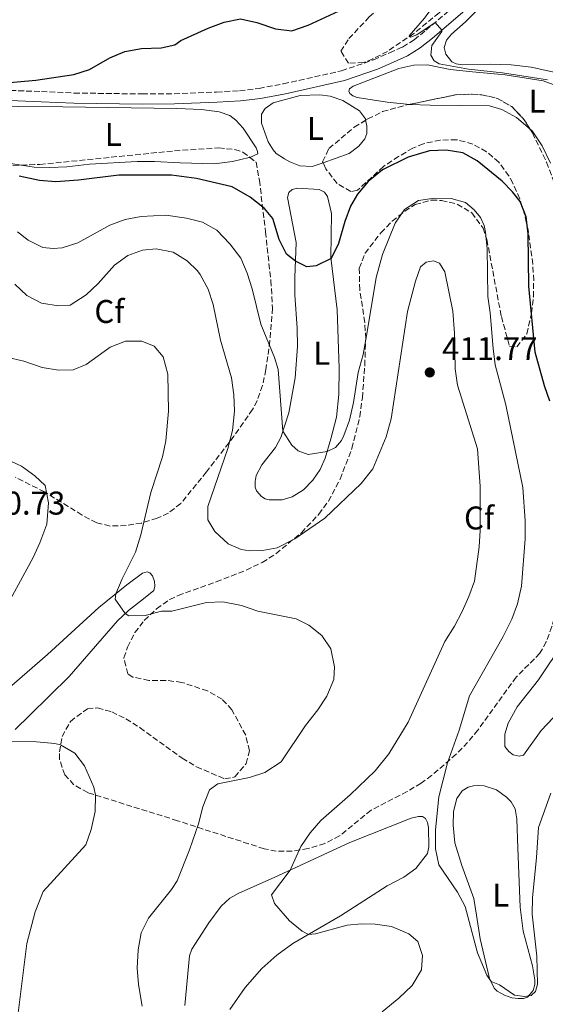
# Model space of a CAD drawing. Units: metres. Extents: x 612185 to 615685, y 4646048 to 4648415.
# Drawn here: x 613424 to 613584, y 4646664 to 4646965 of the extents above; entities that cross this region are included whole.
import ezdxf
from ezdxf.enums import TextEntityAlignment as Align

# ---------------------------------------------------------------- set-up
doc = ezdxf.new("R2010")
doc.units = ezdxf.units.M
doc.header["$MEASUREMENT"] = 0
doc.linetypes.add('DGN Style 3', pattern=[2.435891, 1.739922, -0.695969])
for name, color, linetype, lineweight in [('Camino', 7, 'DGN Style 3', 0), ('Cota de punto acotado terreno', 7, 'Continuous', 0), ('Curva de nivel directora', 30, 'Continuous', 30), ('Curva de nivel intermedia', 30, 'Continuous', 0), ('Etiqueta de uso rústico', 92, 'Continuous', 0), ('Etiqueta de zona arbolada', 92, 'Continuous', 0), ('Línea de cambio de uso (parcela vista)', 92, 'Continuous', 0), ('Margen derecho', 7, 'Continuous', 0), ('Punto acotado terreno (símbolo)', 7, 'Continuous', 0), ('Sifón shape', 142, 'Continuous', 0), ('Zona arbolada', 92, 'DGN Style 3', 0)]:
    doc.layers.add(name, color=color, linetype=linetype, lineweight=lineweight)
doc.styles.add('Style-Arial', font='arial.ttf')

# ---------------------------------------------------------------- blocks, each defined once
blk = doc.blocks.new('5PATER')
at = {"layer": 'Sifón shape', "linetype": 'Continuous', "lineweight": 0}
h = blk.add_hatch(color=51, dxfattribs=at)
edge = h.paths.add_edge_path()
edge.add_ellipse((0, 0), major_axis=(-0.11, -0.111), ratio=0.999422, start_angle=0, end_angle=360)

msp = doc.modelspace()

# ---------------------------------------------------------------- linework, layer by layer
at = {"layer": 'Camino', "color": 7, "linetype": 'DGN Style 3', "lineweight": 0}
msp.add_polyline3d([(613418.42, 4646943.36, 399.8), (613430.39, 4646942.91, 399.46), (613440.29, 4646942.47, 398.41), (613461.06, 4646942.18, 398.25), (613470.87, 4646942.27, 397.65), (613483.8, 4646942.75, 397.4), (613490.75, 4646943.18, 396.89), (613496.73, 4646943.89, 396.44), (613504.17, 4646945.28, 396.44), (613521.92, 4646949.24, 395.54), (613531.7, 4646952.6, 395.54), (613536.55, 4646954.73, 395.54), (613540.55, 4646956.5, 395.08), (613544.08, 4646958.73, 395.08), (613547.64, 4646961.63, 395.23), (613557.49, 4646969.95, 394.41)], dxfattribs=at)
at = {"layer": 'Curva de nivel directora', "color": 30, "linetype": 'Continuous', "lineweight": 30, "elevation": 400, "flags": 128}
for points in [[(613413.7, 4646945.11), (613428.64, 4646946.42), (613440.27, 4646948.09), (613445.03, 4646949.62), (613451.19, 4646953.17), (613455.77, 4646955.16), (613460.88, 4646956.08), (613466.89, 4646956.28), (613471.02, 4646957.19), (613472.92, 4646958.49), (613481.2, 4646962.26), (613486.14, 4646964.1), (613491.04, 4646965.11), (613496.1, 4646963.97), (613501.74, 4646962.03), (613506.73, 4646961.47), (613511.7, 4646963.21), (613521, 4646967.4)], [(613585.44, 4646848.44), (613583.82, 4646853.17), (613581.01, 4646863.41), (613579.09, 4646883.57), (613578.88, 4646899.51), (613578.19, 4646904.71), (613576.37, 4646909.37), (613574.09, 4646912.34), (613570.96, 4646915.54), (613563.26, 4646921.77), (613558.9, 4646924.22), (613553.79, 4646925.04), (613548.73, 4646924.85), (613542.24, 4646922.92), (613534.39, 4646919.03), (613530.04, 4646915.49), (613526.8, 4646911.62), (613524.68, 4646907.97), (613522.87, 4646903.31), (613520.93, 4646896.53), (613518.77, 4646892.02), (613514.18, 4646889.78), (613511.36, 4646889.5), (613507.82, 4646891.16), (613505.14, 4646893.33), (613502.85, 4646897.81), (613500.97, 4646904.23), (613498.44, 4646907.29), (613494.05, 4646910.72), (613488.49, 4646913.85), (613477.69, 4646916.42), (613470, 4646917.41), (613453.96, 4646917.42), (613441.69, 4646915.86), (613434.77, 4646915.34), (613429.79, 4646915.8), (613423.53, 4646917.15)]]:
    msp.add_lwpolyline(points, dxfattribs=at)
at = {"layer": 'Curva de nivel intermedia', "color": 30, "linetype": 'Continuous', "lineweight": 0, "flags": 128}
for points, elevation in [([(613587.86, 4647021.97), (613583.75, 4647014.29), (613581.39, 4647010.36), (613568.99, 4646992.82), (613561.94, 4646984.76), (613553.85, 4646974.57), (613547.25, 4646965.31), (613542.58, 4646959.9), (613542.97, 4646959.56), (613544.85, 4646960.26), (613550.45, 4646964), (613552.46, 4646961.65), (613552.52, 4646961.21), (613549.45, 4646957.01), (613549.15, 4646954.01), (613550.13, 4646952.28), (613551.74, 4646951.38), (613560.64, 4646949.71), (613570.99, 4646948.58), (613584.71, 4646946.45)], 395), ([(613423.03, 4646900.1), (613426.34, 4646897.59), (613430.79, 4646895.32), (613433.91, 4646895.09), (613436.71, 4646895.24), (613441.48, 4646896.75), (613451.18, 4646902.16), (613455.87, 4646903.9), (613460.8, 4646904.77), (613468.32, 4646905.17), (613474.56, 4646904.32), (613479.46, 4646903.06), (613483.83, 4646900.63), (613487.87, 4646896.45), (613491.19, 4646892.09), (613493.13, 4646887.47), (613494.61, 4646882.69), (613497.29, 4646871.97), (613501.47, 4646861.78), (613502.54, 4646858.14), (613504.01, 4646839.27), (613506.76, 4646835.09), (613508.63, 4646833.28), (613511.76, 4646832.2), (613517.47, 4646833.08), (613520.04, 4646834.36), (613521.91, 4646836.51), (613522.65, 4646837.97), (613524.38, 4646842.65), (613525.57, 4646848.08), (613526.98, 4646857.24), (613528.46, 4646862.68), (613529.52, 4646868.36), (613532.51, 4646886.21), (613534.41, 4646893.25), (613538.25, 4646902.82), (613541.09, 4646906.93), (613545.34, 4646909.68), (613550.27, 4646910.42), (613555.3, 4646910.28), (613559.76, 4646909.04), (613562.36, 4646906.87), (613564.32, 4646904.53), (613565.42, 4646902.06), (613565.83, 4646899.99), (613566.3, 4646895.02), (613566.57, 4646880.45), (613567.3, 4646875.38), (613568.13, 4646864.5), (613568.82, 4646859.55), (613572.08, 4646847.37), (613577.19, 4646822.09), (613577.93, 4646812.01), (613577.91, 4646806.46), (613576.79, 4646792.04), (613575.63, 4646786.64), (613573.83, 4646781.98), (613571.24, 4646776.66), (613560.93, 4646758.63), (613557.8, 4646748.14), (613554.21, 4646738.13), (613551.58, 4646727.74), (613550.53, 4646717.75), (613550.58, 4646711.87), (613551.63, 4646707.08), (613557.32, 4646698.73), (613559.63, 4646694.29), (613563.34, 4646680.22), (613566.24, 4646673.39), (613567.54, 4646671.43), (613570.1, 4646670.41), (613574.64, 4646667.26), (613577.86, 4646666.89), (613579.72, 4646667.2), (613581.11, 4646668.36), (613581.69, 4646670.63), (613581.46, 4646679.2), (613580.06, 4646692.02)], 405), ([(613422.18, 4646884.2), (613425.92, 4646880.67), (613430.35, 4646878.36), (613435.54, 4646877.58), (613439.14, 4646877.76), (613443.95, 4646880.93), (613447.62, 4646884.32), (613452.64, 4646889.95), (613456.7, 4646892.91), (613461.14, 4646894.51), (613465.39, 4646894.97), (613470.54, 4646893.97), (613474.77, 4646891.33), (613477.98, 4646888.27), (613478.8, 4646887.07), (613481.19, 4646882.64), (613482.77, 4646877.92), (613484.97, 4646867.07), (613488.29, 4646855.64), (613489.04, 4646850.38), (613489.24, 4646845.38), (613488.66, 4646839.51), (613487.26, 4646834.07), (613481.07, 4646816.34), (613481.09, 4646812.25), (613483.25, 4646808.74), (613487.36, 4646804.95), (613491.33, 4646803.22), (613493.97, 4646802.79), (613497.82, 4646802.93), (613502.31, 4646803.76), (613507.68, 4646806.5), (613516.84, 4646812.8), (613527.86, 4646823.36), (613531.45, 4646827.82), (613535.57, 4646837.58), (613537.05, 4646843.05), (613542, 4646875.84), (613544.51, 4646885.09), (613545.95, 4646889.47), (613547.68, 4646890.9), (613549.91, 4646891.27), (613551.78, 4646890.55), (613553.37, 4646887.97), (613555.85, 4646875.91), (613556.39, 4646869.24), (613556.56, 4646858.34), (613557.33, 4646853.39), (613563.34, 4646833.9), (613564.24, 4646822.45), (613564.2, 4646809.04), (613563.88, 4646804.04), (613562.44, 4646793.56), (613560.79, 4646788.84), (613558.68, 4646784.26), (613556.38, 4646779.83), (613553.4, 4646775.2), (613542.25, 4646750.52), (613536.3, 4646740.89), (613532.19, 4646735.74), (613524.57, 4646728.36), (613515.59, 4646720.59), (613512.32, 4646716.81), (613509.53, 4646712.61), (613506.2, 4646705.43), (613500.52, 4646697.89), (613501.42, 4646695.22), (613506.02, 4646689.98), (613509.92, 4646686.76), (613511.85, 4646685.82), (613513.92, 4646686.03), (613523.67, 4646688.58), (613528.01, 4646689), (613532.14, 4646688.95), (613537.12, 4646688.23), (613542.44, 4646685.95), (613545.16, 4646683.65), (613546.64, 4646679.41), (613546.3, 4646675.03), (613543.48, 4646670.24), (613539.37, 4646666.33), (613534.29, 4646662.17)], 410), ([(613419.78, 4646861.94), (613425.01, 4646860.63), (613430.58, 4646858.75), (613435.52, 4646857.92), (613440.05, 4646858.02), (613443.97, 4646859.7), (613451.36, 4646864.92), (613456.01, 4646866.73), (613460.96, 4646866.75), (613464.73, 4646865.27), (613467.5, 4646862.04), (613468.94, 4646856.7), (613469.1, 4646845.4), (613468.33, 4646836.36), (613467.31, 4646831.46), (613463.72, 4646820.62), (613460.62, 4646807.65), (613459.02, 4646802.37), (613454.94, 4646794.28), (613453.01, 4646789.71), (613452.84, 4646788.12), (613455.89, 4646783.66), (613456.99, 4646782.99), (613461.98, 4646783.14), (613466.97, 4646784.45), (613470.13, 4646784.46), (613480.71, 4646787.09), (613485.71, 4646787.21), (613491.39, 4646786.18), (613496.38, 4646784.38), (613508.02, 4646782.05), (613511.93, 4646780.15), (613515.9, 4646776.94), (613518.59, 4646772.94), (613519.71, 4646767.4), (613519.56, 4646763.55), (613517.4, 4646758.53), (613514.66, 4646754.33), (613510.92, 4646749.53), (613503.49, 4646738.44), (613498.53, 4646735.22), (613493.78, 4646733.7), (613484.14, 4646731.75), (613481.6, 4646729.95), (613479.56, 4646724.68), (613478.25, 4646719.57), (613475.5, 4646711.6), (613471.76, 4646702.2), (613469.98, 4646699.47), (613462.97, 4646690.75), (613460.74, 4646686.27), (613459.87, 4646681.12), (613459.56, 4646675.54), (613459.92, 4646670.55), (613461.12, 4646663.96)], 415), ([(613419.64, 4646830.8), (613424.24, 4646828.64), (613428.31, 4646825.73), (613431.48, 4646822.71), (613432.52, 4646817.41), (613432.02, 4646811), (613429.89, 4646805.3), (613427.77, 4646800.78), (613420.78, 4646787.85)], 420), ([(613419.79, 4646744.68), (613428.84, 4646744.56), (613434.39, 4646744.06), (613436.17, 4646743.63), (613440.52, 4646741.05), (613443.46, 4646737.22), (613446.36, 4646730.71), (613446.82, 4646728.26), (613446.72, 4646723.26), (613445.52, 4646717.86), (613443.93, 4646713.12), (613430.89, 4646698.87), (613428.44, 4646692.68), (613425.88, 4646683.02), (613423.11, 4646661.11)], 420), ([(613580.06, 4646692.02), (613580.2, 4646697.01), (613581.42, 4646709.27), (613581.95, 4646718.46), (613585.77, 4646728.88)], 405)]:
    msp.add_lwpolyline(points, dxfattribs=dict(at, elevation=elevation))
at = {"layer": 'Línea de cambio de uso (parcela vista)', "color": 92, "linetype": 'Continuous', "lineweight": 0, "elevation": 396.64, "flags": 128}
msp.add_lwpolyline([(613529.26, 4646934.14), (613529.64, 4646932.45), (613529.62, 4646930.14), (613529.02, 4646928.52), (613527.19, 4646926.3), (613524.26, 4646923.98), (613516.29, 4646921.19)], dxfattribs=at)
at = {"layer": 'Línea de cambio de uso (parcela vista)', "color": 92, "linetype": 'Continuous', "lineweight": 0}
for points in [[(613591.32, 4646947.86, 393.72), (613579.76, 4646950.39, 393.72), (613573.64, 4646951.1, 393.72), (613567.32, 4646951.29, 393.87), (613558.67, 4646951.03, 393.87), (613556.85, 4646951.36, 393.87), (613555.59, 4646951.98, 393.87), (613553.72, 4646954.32, 393.87), (613553.24, 4646956.39, 393.87), (613553.92, 4646958.62, 393.87), (613555.41, 4646960.43, 393.87), (613559.73, 4646964.2, 393.87), (613571.67, 4646976.26, 393.65), (613575.41, 4646980.94, 393.56), (613580.99, 4646987.59, 392.81), (613593.36, 4647005.2, 392.96)], [(613542.71, 4646939.02, 395.25), (613535.81, 4646939.69, 395.25), (613526.69, 4646941.1, 395.41), (613525.33, 4646941.6, 395.41), (613524.4, 4646942.37, 395.41), (613524.15, 4646943, 395.41), (613524.29, 4646943.7, 395.41), (613525.44, 4646944.58, 395.41), (613539.39, 4646949.93, 395.41), (613543.97, 4646950.97, 395.25), (613548.16, 4646951.11, 395.25), (613555.09, 4646949.6, 394.95), (613561.84, 4646948.9, 395.1), (613571.87, 4646948.06, 395.1), (613583.46, 4646946.15, 395.1), (613592.1, 4646943.07, 395.1)], [(613516.29, 4646921.19, 396.64), (613512.96, 4646920.02, 396.64), (613509.19, 4646920.21, 396.64), (613506.1, 4646921.49, 396.34), (613504.5, 4646922.39, 396.61), (613501.92, 4646924.06, 396.61), (613501, 4646925.09, 396.61), (613499.51, 4646927.63, 396.46), (613497.46, 4646933.23, 396.46), (613497.51, 4646935.99, 396.61), (613498.56, 4646937.77, 396.61), (613501, 4646939.51, 396.61), (613509.33, 4646941.69, 396.46), (613515.27, 4646941.96, 396.46), (613518.39, 4646941.49, 396.46), (613522.32, 4646940.19, 396.46), (613527.35, 4646937, 396.64), (613529.17, 4646934.56, 396.64), (613529.26, 4646934.14, 396.64)], [(613424.26, 4646920.49, 399.77), (613416.8, 4646921.61, 399.87), (613413.07, 4646922.69, 399.87), (613411.06, 4646924, 399.87), (613409.78, 4646925.25, 399.87), (613408.96, 4646926.44, 399.87), (613408.3, 4646929.37, 399.87), (613408.26, 4646932.57, 399.87), (613408.72, 4646933.71, 399.72), (613409.97, 4646935.56, 399.72), (613411.85, 4646937.25, 399.72), (613414.21, 4646938.25, 399.72), (613423.41, 4646938.37, 399.87), (613436.92, 4646938.21, 399.57), (613471.65, 4646937.72, 398.36), (613479.19, 4646937.4, 398.21), (613484.52, 4646936.73, 398.21), (613487.85, 4646935.63, 398.06), (613489.66, 4646934.16, 398.06), (613491.88, 4646931.7, 398.06), (613495.89, 4646925.73, 398.21), (613496.3, 4646924.61, 398.21), (613496.37, 4646923.88, 398.21), (613493.89, 4646922.85, 398.21)], [(613579.46, 4646931.4, 395.21), (613575.29, 4646935.05, 394.95), (613570.76, 4646937.48, 394.95), (613567.05, 4646938.58, 394.95), (613548.96, 4646938.78, 395.1), (613542.78, 4646939.01, 395.25), (613542.71, 4646939.02, 395.25)], [(613585.68, 4646921.08, 395.56), (613583.15, 4646926.4, 395.25), (613580.03, 4646930.9, 395.25), (613579.46, 4646931.4, 395.21)], [(613493.89, 4646922.85, 398.21), (613493.72, 4646922.78, 398.21), (613488.66, 4646921.6, 398.21), (613483.01, 4646920.83, 398.21), (613472.62, 4646921.14, 398.36), (613464.86, 4646921.55, 398.82), (613459.56, 4646921.57, 398.82), (613445.04, 4646920.75, 399.27), (613438.05, 4646919.99, 399.57), (613432.87, 4646919.78, 399.57), (613428.15, 4646919.9, 399.72), (613424.26, 4646920.49, 399.77)], [(613499.81, 4646818.34, 406.51), (613498.59, 4646818.64, 406.51), (613497.51, 4646819.36, 406.51), (613495.95, 4646821.12, 406.51), (613495.54, 4646822.25, 406.51), (613495.51, 4646823.95, 406.51), (613495.86, 4646825.75, 406.51), (613497.59, 4646829.02, 406.51), (613501.72, 4646834.31, 405.76), (613503.39, 4646837.43, 405.3), (613505.84, 4646844.9, 404.1), (613507.76, 4646855.62, 402.89), (613508.42, 4646865.1, 402.29), (613508.38, 4646870.73, 401.53), (613507.7, 4646880.94, 401.23), (613507.66, 4646886.16, 400.78), (613508.02, 4646896.84, 399.12), (613505.46, 4646910.56, 398.97), (613505.8, 4646912.08, 398.97), (613506.81, 4646913.02, 398.97), (613508.42, 4646913.41, 398.97), (613515.03, 4646912.99, 398.97), (613516.71, 4646912.25, 398.97), (613517.59, 4646910.88, 399.12), (613518.85, 4646905.68, 399.27), (613518.65, 4646892.28, 399.96), (613520.54, 4646876.34, 401.68), (613521.15, 4646858.5, 403.04), (613521.07, 4646850.5, 403.49), (613520.35, 4646843.55, 404.1), (613518.66, 4646837, 404.7), (613516.86, 4646831.06, 405.15), (613515.34, 4646827.59, 405.46), (613513.11, 4646824.42, 405.91), (613510.29, 4646821.45, 406.06), (613506.87, 4646819.28, 406.21), (613503.78, 4646818.38, 406.51), (613499.81, 4646818.34, 406.51)], [(613419.75, 4646760.39, 418.93), (613432.19, 4646771.2, 417.73), (613447.84, 4646785.49, 415.92), (613456.36, 4646792.44, 414.41), (613461.14, 4646796.05, 414.1), (613462.6, 4646796.36, 414.1), (613463.39, 4646796.12, 414.1), (613464.27, 4646795.21, 414.1), (613464.88, 4646793.51, 414.1), (613464.95, 4646792.03, 414.1), (613464.59, 4646790.71, 414.26), (613461.5, 4646788.17, 414.71), (613456.94, 4646784.64, 414.86), (613453.53, 4646781.47, 415.31), (613438.76, 4646764.53, 417.88), (613426.79, 4646752.64, 418.78), (613422.37, 4646748.35, 419.39)], [(613599.37, 4646765.48, 400.49), (613582.85, 4646747.99, 400.94), (613577.41, 4646740.45, 400.94), (613576.14, 4646740.16, 401.09), (613574.27, 4646740.6, 401.24), (613572.93, 4646741.62, 401.39), (613571.77, 4646743.14, 401.54), (613571.71, 4646746.94, 401.69), (613572.71, 4646750.21, 401.54), (613575.46, 4646755.18, 401.39), (613581.98, 4646763.48, 400.94), (613589.87, 4646775.16, 400.49)], [(613575.84, 4646666.23, 405.18), (613573.81, 4646666.5, 405.18), (613571.58, 4646667.3, 405.18), (613569.41, 4646668.53, 405.18), (613568.51, 4646669.43, 405.18), (613567.08, 4646672.38, 404.91), (613564.21, 4646684.44, 404.76), (613563.06, 4646691.68, 404.61), (613562.27, 4646696.72, 404.16), (613558.64, 4646706.85, 403.86), (613556.52, 4646713.71, 403.86), (613555.99, 4646719.13, 403.86), (613556.05, 4646723.33, 403.71), (613557.05, 4646727.3, 403.4), (613558.74, 4646729.62, 403.4), (613560.53, 4646730.72, 403.25), (613562.13, 4646731.15, 403.1), (613563.69, 4646731.28, 403.1), (613565.39, 4646731.15, 403.1), (613569.21, 4646729.91, 403.25), (613572.27, 4646727.68, 403.4), (613573.66, 4646726.2, 403.4), (613574.86, 4646724.12, 403.55), (613575.34, 4646721.11, 403.55), (613575.71, 4646712.12, 403.55), (613576.36, 4646694.13, 404.22), (613577.34, 4646686.77, 404.58), (613580.19, 4646676.19, 404.88), (613580.87, 4646672, 404.88), (613580.84, 4646670.56, 404.88), (613580.36, 4646668.7, 404.88), (613578.69, 4646666.71, 405.03), (613577.44, 4646666.25, 405.18), (613575.84, 4646666.23, 405.18)], [(613474.09, 4646664.08, 412.71), (613475.52, 4646679.28, 412.56), (613476.24, 4646681.27, 412.56), (613481.45, 4646689.37, 412.11), (613485.22, 4646694.47, 411.81), (613487.86, 4646696.88, 411.51), (613490.53, 4646698.41, 411.51), (613501.36, 4646703.2, 410.6), (613524.42, 4646713.82, 407.73), (613543.14, 4646721.25, 405.92), (613545.41, 4646721.79, 405.77), (613546.64, 4646721.74, 405.77), (613547.5, 4646721.21, 405.77), (613548.15, 4646719.9, 405.77), (613548.42, 4646718.46, 405.62), (613548.57, 4646712.57, 405.47), (613548.13, 4646710.52, 405.62), (613544.57, 4646705.95, 405.92), (613540.86, 4646703.22, 406.38), (613535.86, 4646700.62, 407.73), (613521.57, 4646691.52, 409.09), (613507.02, 4646682.99, 410.45), (613502.16, 4646679.5, 411.2), (613497.62, 4646675.37, 411.81), (613492.46, 4646669.64, 412.26), (613487.81, 4646662.87, 412.86)]]:
    msp.add_polyline3d(points, dxfattribs=at)
at = {"layer": 'Margen derecho', "color": 7, "linetype": 'Continuous', "lineweight": 0}
msp.add_polyline3d([(613418.39, 4646940.28, 399.8), (613430.27, 4646939.82, 399.46), (613440.2, 4646939.39, 398.41), (613461.06, 4646939.09, 398.25), (613470.94, 4646939.18, 397.65), (613483.95, 4646939.66, 397.4), (613491.03, 4646940.1, 396.89), (613497.2, 4646940.84, 396.44), (613504.79, 4646942.25, 396.44), (613522.76, 4646946.27, 395.54), (613532.83, 4646949.72, 395.54), (613537.8, 4646951.9, 395.54), (613542, 4646953.77, 395.08), (613545.88, 4646956.22, 395.08), (613549.61, 4646959.25, 395.23), (613559.57, 4646967.67, 394.41)], dxfattribs=at)
at = {"layer": 'Zona arbolada', "color": 92, "linetype": 'DGN Style 3', "lineweight": 0, "elevation": 402.93, "flags": 128}
msp.add_lwpolyline([(613542.71, 4646939.02), (613556.56, 4646941.89), (613561.55, 4646942.16), (613564.74, 4646941.93), (613569.45, 4646940.81), (613573.84, 4646938.31), (613577.35, 4646934.69), (613579.46, 4646931.4)], dxfattribs=at)
at = {"layer": 'Zona arbolada', "color": 92, "linetype": 'DGN Style 3', "lineweight": 0}
for points in [[(613586.02, 4647007.34, 396.92), (613580.37, 4646999.1, 396.92), (613571.07, 4646987.18, 396.94), (613564.49, 4646979.67, 397.07), (613557.54, 4646972.51, 397.3), (613551.66, 4646966.92, 397.52), (613543.96, 4646960.63, 398.08), (613535.91, 4646955.18, 398.73), (613531.43, 4646952.88, 398.71), (613528.64, 4646951.74, 398.73), (613524.02, 4646951.56, 399.94), (613521.73, 4646955.19, 399.94), (613524.15, 4646959.1, 400.53), (613530.38, 4646965.7, 401.57), (613538.04, 4646972.26, 401.75), (613543.65, 4646976.5, 401.45), (613547.96, 4646978.99, 400.95), (613556.99, 4646983.24, 399.69), (613560.42, 4646985.9, 399.33), (613563.7, 4646989.72, 399.07), (613566.51, 4646993.84, 398.85), (613575.05, 4647008.32, 398.73), (613579.83, 4647017.1, 398.73), (613585.77, 4647031.67, 398.73)], [(613586.02, 4647007.34, 396.92), (613580.37, 4646999.1, 396.92), (613571.07, 4646987.18, 396.94), (613564.49, 4646979.67, 397.07), (613557.54, 4646972.51, 397.3), (613551.66, 4646966.92, 397.52), (613543.96, 4646960.63, 398.08), (613535.91, 4646955.18, 398.73), (613531.43, 4646952.88, 398.71), (613528.64, 4646951.74, 398.73), (613524.02, 4646951.56, 399.94), (613521.73, 4646955.19, 399.94), (613524.15, 4646959.1, 400.53), (613530.38, 4646965.7, 401.57), (613538.04, 4646972.26, 401.75), (613543.65, 4646976.5, 401.45), (613547.96, 4646978.99, 400.95), (613556.99, 4646983.24, 399.69), (613560.42, 4646985.9, 399.33), (613563.7, 4646989.72, 399.07), (613566.51, 4646993.84, 398.85), (613575.05, 4647008.32, 398.73), (613579.83, 4647017.1, 398.73), (613585.77, 4647031.67, 398.73)], [(613584.37, 4646775.07, 406.78), (613582.45, 4646771.55, 407.16), (613575.2, 4646764.31, 407.16), (613563.47, 4646748.14, 407.58), (613560.38, 4646744.39, 407.76), (613556.92, 4646740.76, 408.06), (613549.39, 4646734.26, 409.09), (613546.18, 4646731.93, 409.57), (613541.92, 4646729.4, 410.37), (613530.9, 4646723.68, 412.59), (613521.3, 4646715.86, 413.19), (613516.8, 4646713.56, 413.67), (613511.68, 4646712.01, 414.4), (613506.84, 4646711.23, 415.62), (613502, 4646711.2, 417.17), (613498.31, 4646711.94, 418.02), (613493.55, 4646713.45, 418.56), (613471.86, 4646720.49, 419.83), (613444.49, 4646729.06, 424.42), (613440.25, 4646731.44, 424.63), (613437.49, 4646734.46, 424.42), (613435.81, 4646739.26, 423.54), (613435.84, 4646741.5, 423.21), (613436.64, 4646746.19, 422.93), (613439.18, 4646750.79, 422.67), (613444.35, 4646754.61, 422.09), (613447.46, 4646754.92, 421.76), (613451.8, 4646753.68, 421.4), (613456.12, 4646751.58, 421.06), (613460.42, 4646748.87, 420.75), (613473.31, 4646739.58, 420.08), (613477.64, 4646736.94, 419.98), (613486.28, 4646733.22, 419.95), (613489.3, 4646733.84, 419.95), (613492.85, 4646737.91, 419.95), (613493.8, 4646741.8, 419.95), (613492.66, 4646746.55, 419.95), (613488.47, 4646754.33, 419.95), (613485.46, 4646757.56, 419.95), (613481, 4646760.09, 420.14), (613473.2, 4646762.69, 420.56), (613468.28, 4646763.31, 420.43), (613463.15, 4646763.26, 420.17), (613458.25, 4646764.32, 419.97), (613456.67, 4646765.28, 419.95), (613455.48, 4646770.17, 419.95), (613456.63, 4646773.47, 419.95), (613458.87, 4646777.87, 419.95), (613461.7, 4646781.59, 419.95), (613465.46, 4646785.11, 419.66), (613469.48, 4646787.96, 419.06), (613472.03, 4646789.17, 418.75), (613483.68, 4646793.36, 417.54), (613492.85, 4646796.94, 415.79), (613497.71, 4646799.29, 415.15), (613501.88, 4646801.93, 414.63), (613509.65, 4646808.35, 413.62), (613515.02, 4646813.99, 412.64), (613517.89, 4646817.98, 411.9), (613521.45, 4646824.64, 410.9), (613525.08, 4646834.05, 410.51), (613527.46, 4646843.72, 410.35), (613528.26, 4646849.48, 409.82), (613529, 4646859.39, 408.6), (613529.27, 4646867.54, 407.88), (613528.99, 4646872.51, 407.66), (613527.46, 4646882.47, 407.37), (613527.31, 4646889, 407.28), (613529.1, 4646893.57, 407.25), (613533.91, 4646899.84, 407.42), (613537.33, 4646903.35, 407.64), (613541.18, 4646906.42, 407.83), (613544.4, 4646908.44, 407.88), (613549.33, 4646909.83, 407.88), (613552.41, 4646909.69, 407.88), (613557.17, 4646908.57, 407.88), (613561.63, 4646905.93, 407.88), (613565.13, 4646901.23, 407.51), (613566.24, 4646897.76, 407.28), (613570.66, 4646874.26, 407.28), (613573.19, 4646865.15, 407.28), (613575.38, 4646865, 407.28), (613578.44, 4646869, 407.28), (613579.91, 4646875.32, 407.07), (613580.43, 4646880.32, 406.56), (613580.53, 4646885.32, 405.91), (613580.27, 4646890.3, 405.3), (613578.8, 4646900.67, 404.66), (613577.73, 4646905.47, 404.48), (613576.25, 4646910.22, 404.34), (613574.19, 4646914.93, 404.27), (613572.96, 4646917.16, 404.26), (613569.9, 4646921.33, 404.26), (613566.17, 4646924.58, 404.26), (613561.97, 4646926.91, 404.26), (613557, 4646928.24, 404.26), (613552.03, 4646928.12, 404.26), (613546.9, 4646927.01, 404.26), (613543.67, 4646925.69, 404.26), (613539.31, 4646923.11, 404.47), (613534.7, 4646920.06, 404.86), (613526.75, 4646912.8, 405.44), (613524.69, 4646912.4, 405.47), (613520.55, 4646914.9, 405.27), (613517.1, 4646919.36, 404.92), (613516.14, 4646921.53, 404.74), (613518.06, 4646925.54, 404.41), (613525.77, 4646932.02, 403.83), (613529.94, 4646934.55, 403.53), (613534.41, 4646936.81, 403.06), (613541.76, 4646938.82, 402.93), (613556.56, 4646941.89, 402.93), (613561.55, 4646942.16, 402.93), (613564.74, 4646941.93, 402.93), (613569.45, 4646940.81, 402.93), (613573.84, 4646938.31, 402.93), (613577.35, 4646934.69, 402.93), (613580.17, 4646930.29, 402.93), (613584.46, 4646921.35, 402.93)], [(613529.26, 4646934.14, 403.58), (613529.94, 4646934.55, 403.53), (613534.41, 4646936.81, 403.06), (613541.76, 4646938.82, 402.93), (613542.71, 4646939.02, 402.93)], [(613516.29, 4646921.19, 404.77), (613516.14, 4646921.53, 404.74), (613518.06, 4646925.54, 404.41), (613525.77, 4646932.02, 403.83), (613529.26, 4646934.14, 403.58)], [(613579.46, 4646931.4, 402.93), (613580.17, 4646930.29, 402.93), (613584.46, 4646921.35, 402.93), (613588.28, 4646911.26, 402.93), (613589.63, 4646906.45, 402.93), (613589.83, 4646898.97, 403.01), (613589.18, 4646883.98, 403.53), (613589.15, 4646865.24, 403.53), (613590.32, 4646858.84, 403.53), (613592.04, 4646853.18, 403.53)], [(613481, 4646760.09, 420.14), (613473.2, 4646762.69, 420.56), (613468.28, 4646763.31, 420.43), (613463.15, 4646763.26, 420.17), (613458.25, 4646764.32, 419.97), (613456.67, 4646765.28, 419.95), (613455.48, 4646770.17, 419.95), (613456.63, 4646773.47, 419.95), (613458.87, 4646777.87, 419.95), (613461.7, 4646781.59, 419.95), (613465.46, 4646785.11, 419.66), (613469.48, 4646787.96, 419.06), (613472.03, 4646789.17, 418.75), (613483.68, 4646793.36, 417.54), (613492.85, 4646796.94, 415.79), (613497.71, 4646799.29, 415.15), (613501.88, 4646801.93, 414.63), (613509.65, 4646808.35, 413.62), (613515.02, 4646813.99, 412.64), (613517.89, 4646817.98, 411.9), (613521.45, 4646824.64, 410.9), (613525.08, 4646834.05, 410.51), (613527.46, 4646843.72, 410.35), (613528.26, 4646849.48, 409.82), (613529, 4646859.39, 408.6), (613529.27, 4646867.54, 407.88), (613528.99, 4646872.51, 407.66), (613527.46, 4646882.47, 407.37), (613527.31, 4646889, 407.28), (613529.1, 4646893.57, 407.25), (613533.91, 4646899.84, 407.42), (613537.33, 4646903.35, 407.64), (613541.18, 4646906.42, 407.83), (613544.4, 4646908.44, 407.88), (613549.33, 4646909.83, 407.88), (613552.41, 4646909.69, 407.88), (613557.17, 4646908.57, 407.88), (613561.63, 4646905.93, 407.88), (613565.13, 4646901.23, 407.51), (613566.24, 4646897.76, 407.28), (613570.66, 4646874.26, 407.28), (613573.19, 4646865.15, 407.28), (613575.38, 4646865, 407.28), (613578.44, 4646869, 407.28), (613579.91, 4646875.32, 407.07), (613580.43, 4646880.32, 406.56), (613580.53, 4646885.32, 405.91), (613580.27, 4646890.3, 405.3), (613578.8, 4646900.67, 404.66), (613577.73, 4646905.47, 404.48), (613576.25, 4646910.22, 404.34), (613574.19, 4646914.93, 404.27), (613572.96, 4646917.16, 404.26), (613569.9, 4646921.33, 404.26), (613566.17, 4646924.58, 404.26), (613561.97, 4646926.91, 404.26), (613557, 4646928.24, 404.26), (613552.03, 4646928.12, 404.26), (613546.9, 4646927.01, 404.26), (613543.67, 4646925.69, 404.26), (613539.31, 4646923.11, 404.47), (613534.7, 4646920.06, 404.86), (613526.75, 4646912.8, 405.44), (613524.69, 4646912.4, 405.47), (613520.55, 4646914.9, 405.27), (613517.1, 4646919.36, 404.92), (613516.29, 4646921.19, 404.77)], [(613421.76, 4646920.4, 402.52), (613429.84, 4646920.68, 401.76), (613470.98, 4646924.84, 402.36), (613484.43, 4646925.71, 402.36), (613489.35, 4646925.22, 402.71), (613491.8, 4646924.45, 402.96), (613495.84, 4646921.36, 403.5), (613496.85, 4646915.84, 404.13), (613498.7, 4646900.14, 405.71), (613500.34, 4646885.24, 405.8), (613500.84, 4646876.83, 406.37), (613500.04, 4646866.89, 407.32), (613498.83, 4646858.11, 408.46), (613497.8, 4646853.22, 409.14), (613496.15, 4646848.55, 409.82), (613494.76, 4646845.96, 410.21), (613489.07, 4646837.79, 411.49), (613480.69, 4646826.89, 413.16), (613472.85, 4646817.26, 414.43), (613469.07, 4646814.32, 415.78), (613465.66, 4646812.77, 416.85), (613460.9, 4646811.29, 417.76), (613456.19, 4646810.54, 418.66), (613451.28, 4646810.39, 419.64), (613447.2, 4646811.39, 420.47), (613442.72, 4646813.74, 421.4), (613438.54, 4646816.38, 422.22), (613431.27, 4646820.79, 422.88), (613422.44, 4646825.24, 422.88)], [(613424.26, 4646920.49, 402.29), (613429.84, 4646920.68, 401.76), (613470.98, 4646924.84, 402.36), (613484.43, 4646925.71, 402.36), (613489.35, 4646925.22, 402.71), (613491.8, 4646924.45, 402.96), (613493.89, 4646922.85, 403.24)], [(613493.89, 4646922.85, 403.24), (613495.84, 4646921.36, 403.5), (613496.85, 4646915.84, 404.13), (613498.7, 4646900.14, 405.71), (613500.34, 4646885.24, 405.8), (613500.84, 4646876.83, 406.37), (613500.04, 4646866.89, 407.32), (613498.83, 4646858.11, 408.46), (613497.8, 4646853.22, 409.14), (613496.15, 4646848.55, 409.82), (613494.76, 4646845.96, 410.21), (613489.07, 4646837.79, 411.49), (613480.69, 4646826.89, 413.16), (613472.85, 4646817.26, 414.43), (613469.07, 4646814.32, 415.78), (613465.66, 4646812.77, 416.85), (613460.9, 4646811.29, 417.76), (613456.19, 4646810.54, 418.66), (613451.28, 4646810.39, 419.64), (613447.2, 4646811.39, 420.47), (613442.72, 4646813.74, 421.4), (613438.54, 4646816.38, 422.22), (613431.27, 4646820.79, 422.88), (613422.44, 4646825.24, 422.88)], [(613402.89, 4646918.59, 405.09), (613403.31, 4646918.79, 405.06), (613406.92, 4646919.84, 404.78), (613411.86, 4646920.32, 404.19), (613421.76, 4646920.4, 402.52), (613424.26, 4646920.49, 402.29)], [(613592.24, 4646852.54, 403.53), (613595.36, 4646842.26, 403.53), (613596.47, 4646837.35, 403.53), (613597.08, 4646831.98, 403.53), (613596.82, 4646827.01, 403.53), (613595.88, 4646822.05, 403.53), (613593.37, 4646812.19, 403.53), (613587.34, 4646784.54, 405.35), (613586.1, 4646779.72, 405.97), (613584.37, 4646775.07, 406.78), (613582.45, 4646771.55, 407.16), (613575.2, 4646764.31, 407.16), (613563.47, 4646748.14, 407.58), (613560.38, 4646744.39, 407.76), (613556.92, 4646740.76, 408.06), (613549.39, 4646734.26, 409.09)], [(613549.39, 4646734.26, 409.09), (613546.18, 4646731.93, 409.57), (613541.92, 4646729.4, 410.37), (613530.9, 4646723.68, 412.59), (613521.3, 4646715.86, 413.19), (613516.8, 4646713.56, 413.67), (613511.68, 4646712.01, 414.4), (613506.84, 4646711.23, 415.62), (613502, 4646711.2, 417.17), (613498.31, 4646711.94, 418.02), (613493.55, 4646713.45, 418.56), (613471.86, 4646720.49, 419.83), (613444.49, 4646729.06, 424.42), (613440.25, 4646731.44, 424.63), (613437.49, 4646734.46, 424.42), (613435.81, 4646739.26, 423.54), (613435.84, 4646741.5, 423.21), (613436.64, 4646746.19, 422.93), (613439.18, 4646750.79, 422.67), (613444.35, 4646754.61, 422.09), (613447.46, 4646754.92, 421.76), (613451.8, 4646753.68, 421.4), (613456.12, 4646751.58, 421.06), (613460.42, 4646748.87, 420.75), (613473.31, 4646739.58, 420.08), (613477.64, 4646736.94, 419.98), (613486.28, 4646733.22, 419.95), (613489.3, 4646733.84, 419.95), (613492.85, 4646737.91, 419.95), (613493.8, 4646741.8, 419.95), (613492.66, 4646746.55, 419.95), (613488.47, 4646754.33, 419.95), (613485.46, 4646757.56, 419.95), (613481, 4646760.09, 420.14)]]:
    msp.add_polyline3d(points, dxfattribs=at)

# ---------------------------------------------------------------- block references
at = {"layer": 'Punto acotado terreno (símbolo)', "color": 7, "linetype": 'Continuous', "lineweight": 0, "xscale": 10, "yscale": 10, "zscale": 10}
msp.add_blockref('5PATER', (613548.82, 4646857.24, 411.77), dxfattribs=at)

# ---------------------------------------------------------------- texts
at = {"layer": 'Cota de punto acotado terreno', "color": 7, "linetype": 'Continuous', "lineweight": 0, "style": 'Style-Arial'}
for s, p in [('411.77', (613552.57, 4646860.99, 411.77)), ('420.73', (613408.49, 4646813.87, 420.73))]:
    msp.add_text(s, height=7, dxfattribs=at).set_placement(p)
at = {"layer": 'Etiqueta de uso rústico', "color": 92, "linetype": 'Continuous', "lineweight": 0, "style": 'Style-Arial'}
for p in [(613581.58, 4646940.01, 395.09), (613513.92, 4646931.67, 396.55), (613452.26, 4646929.85, 399.09), (613515.88, 4646863.09, 402.56), (613570.5, 4646697.81, 404.1)]:
    msp.add_text('L', height=7, dxfattribs=at).set_placement(p, align=Align.MIDDLE_CENTER)
at = {"layer": 'Etiqueta de zona arbolada', "color": 92, "linetype": 'Continuous', "lineweight": 0, "style": 'Style-Arial'}
for p in [(613451.08, 4646875.83, 411.91), (613563.86, 4646812.84, 410.11)]:
    msp.add_text('Cf', height=7, dxfattribs=at).set_placement(p, align=Align.MIDDLE_CENTER)

doc.saveas('drawing.dxf')
